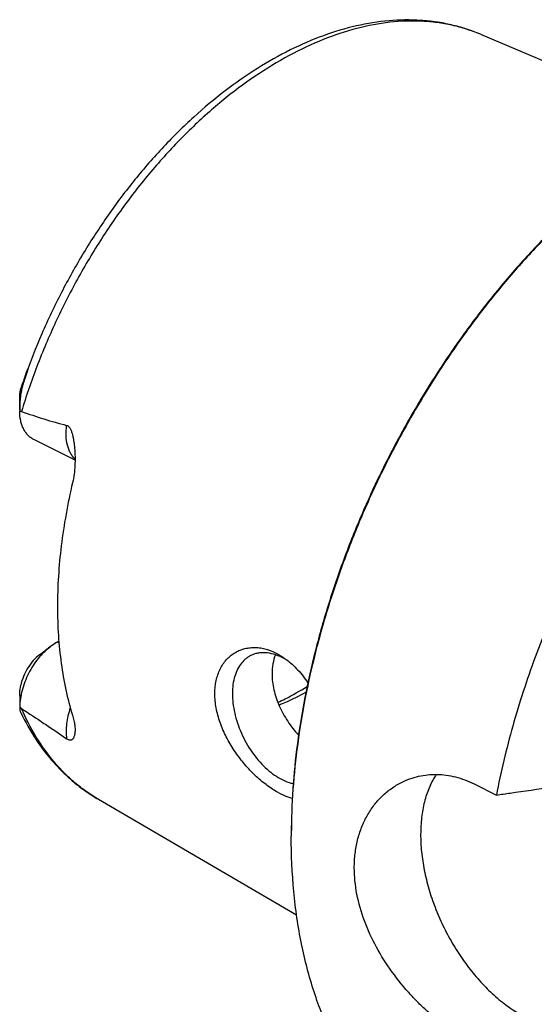
# Model space of a CAD drawing. Units: millimetres. Extents: x 0 to 594, y 0 to 420.
# Drawn here: x 45 to 72, y 97 to 149 of the extents above; entities that cross this region are included whole.
import ezdxf

# ---------------------------------------------------------------- set-up
doc = ezdxf.new("R2010")
doc.units = ezdxf.units.MM
doc.header["$LTSCALE"] = 32.67
doc.layers.add('606967818-000_CL', color=7, linetype='CONTINUOUS')

msp = doc.modelspace()

# ---------------------------------------------------------------- linework, layer by layer
at = {"layer": '606967818-000_CL', "color": 7, "linetype": 'CONTINUOUS'}
for p, q in [((69.5481, 148.3011), (80.8039, 143.5381)), ((44.9963, 128.3169), (44.9963, 128.9667)), ((47.9471, 125.6359), (45.7448, 126.737)), ((47.0834, 115.9841), (47.0328, 115.9588)), ((46.0598, 115.2805), (46.6255, 115.7048)), ((44.9963, 113.1185), (44.9963, 112.4686)), ((69.2167, 108.4023), (70.3994, 107.811)), ((49.1888, 107.5825), (59.7523, 101.4359))]:
    msp.add_line(p, q, dxfattribs=at)
at = {"layer": '606967818-000_CL', "color": 9, "linetype": 'CONTINUOUS'}
for p, q in [((45.1775, 129.6837), (45.1603, 129.7454)), ((47.0328, 115.9588), (47.0878, 115.9313))]:
    msp.add_line(p, q, dxfattribs=at)
at = {"layer": '606967818-000_CL', "color": 7, "linetype": 'CONTINUOUS'}
for centre, radius, start, end in [((80.2083, 117.6938), 37.0622, 160.42118, 161.02401), ((51.4546, 128.3174), 6.4583, 179.9921, 180.63933), ((57.5346, 112.2352), 3.2342, 59.15428, 63.37401), ((57.3667, 111.9558), 3.5602, 55.99875, 59.13985), ((45.9313, 112.4688), 0.935, 178.31993, 180.01776), ((92.9802, 105.6167), 33.5094, 179.75851, 179.99987)]:
    msp.add_arc(centre, radius, start, end, dxfattribs=at)
at = {"layer": '606967818-000_CL', "color": 9, "linetype": 'CONTINUOUS'}
for points, knots in [([(69.5481, 148.3011), (69.3057, 148.4037), (68.8092, 148.5873), (68.0381, 148.7952), (67.241, 148.9356), (66.1354, 149.0336), (64.6939, 148.98), (62.9266, 148.6445), (61.1237, 148.0434), (59.3076, 147.1854), (57.5002, 146.0818), (55.7237, 144.7469), (54, 143.1974), (52.3504, 141.4529), (50.7955, 139.5352), (49.355, 137.4684), (48.0467, 135.2785), (46.8873, 132.9931), (45.8913, 130.6411), (45.34, 129.035), (45.0954, 128.2278)], [0, 0, 0, 0, 0.0226396, 0.0454781, 0.0686268, 0.0921888, 0.1408739, 0.1921708, 0.2464668, 0.3039492, 0.3646276, 0.4283601, 0.4948799, 0.5638193, 0.634731, 0.707108, 0.780401, 0.8540355, 0.9274277, 1, 1, 1, 1]), ([(47.9471, 125.6928), (47.8991, 125.7389), (47.809, 125.8416), (47.6966, 126.0189), (47.6056, 126.2199), (47.5118, 126.5242), (47.457, 126.9522), (47.4761, 127.3044), (47.4996, 127.4865)], [0, 0, 0, 0, 0.1043386, 0.2133558, 0.3281491, 0.4494117, 0.7119112, 1, 1, 1, 1]), ([(49.1887, 107.5825), (48.9695, 107.7101), (48.5404, 107.986), (47.9322, 108.4572), (47.3594, 108.9854), (46.6382, 109.7712), (45.8334, 110.8962), (45.323, 111.891), (45.0954, 112.4144)], [0, 0, 0, 0, 0.1182059, 0.2373923, 0.3581014, 0.4808381, 0.7339794, 1, 1, 1, 1]), ([(47.6953, 112.4584), (47.6464, 112.3171), (47.564, 112.0344), (47.4878, 111.6097), (47.4626, 111.2003), (47.4809, 110.9349), (47.4996, 110.8081)], [0, 0, 0, 0, 0.2677131, 0.5257359, 0.7706708, 1, 1, 1, 1])]:
    msp.add_open_spline(points, degree=3, knots=knots, dxfattribs=at)
at = {"layer": '606967818-000_CL', "color": 7, "linetype": 'CONTINUOUS'}
for points, knots in [([(69.548, 148.3011), (69.2997, 148.4062), (68.7921, 148.5955), (68.0065, 148.8138), (67.1985, 148.9665), (66.0882, 149.0836), (64.6539, 149.0629), (62.9077, 148.7816), (61.1424, 148.2534), (59.3759, 147.489), (57.625, 146.5), (55.9061, 145.2992), (54.236, 143.9007), (52.6314, 142.3204), (51.1091, 140.5761), (49.6852, 138.6874), (48.3752, 136.6754), (47.1935, 134.5629), (46.1535, 132.3736), (45.5592, 130.8715), (45.289, 130.1135)], [0, 0, 0, 0, 0.0242445, 0.0486221, 0.0732079, 0.0980748, 0.1488882, 0.2015958, 0.2565809, 0.3140961, 0.3742559, 0.4370421, 0.5023163, 0.5698369, 0.6392769, 0.710241, 0.7822835, 0.854924, 0.9276635, 1, 1, 1, 1]), ([(77.1768, 141.1701), (76.5477, 140.6983), (75.3033, 139.6941), (73.5139, 138.0464), (71.7836, 136.244), (70.125, 134.3002), (68.5501, 132.2291), (67.0704, 130.0458), (65.6966, 127.7661), (64.4387, 125.4067), (63.3059, 122.9848), (62.3064, 120.5179), (61.4476, 118.0241), (60.7357, 115.5216), (60.1758, 113.0284), (59.7721, 110.5627), (59.5275, 108.1426), (59.4708, 106.5446), (59.4708, 105.7582)], [0, 0, 0, 0, 0.0577212, 0.1172646, 0.1784344, 0.2410042, 0.304723, 0.36932, 0.4345104, 0.4999999, 0.5654894, 0.6306799, 0.6952769, 0.7589957, 0.8215655, 0.8827353, 0.9422787, 1, 1, 1, 1]), ([(77.177, 141.1699), (76.5495, 140.6951), (75.3084, 139.6858), (73.5238, 138.0322), (71.7983, 136.2259), (70.1443, 134.2799), (68.5736, 132.2081), (67.0975, 130.0254), (65.7266, 127.7474), (64.4707, 125.3906), (63.3388, 122.9717), (62.339, 120.5082), (61.4785, 118.0178), (60.7635, 115.5181), (60.199, 113.0273), (59.7893, 110.5631), (59.5372, 108.1433), (59.4744, 106.5448), (59.4711, 105.7579)], [0, 0, 0, 0, 0.0577893, 0.1173763, 0.1785668, 0.2411368, 0.3048384, 0.3694048, 0.4345554, 0.5000002, 0.5654451, 0.6305956, 0.6951619, 0.7588634, 0.8214333, 0.8826237, 0.9422106, 1, 1, 1, 1]), ([(106.0302, 139.829), (105.6707, 140.0088), (104.9305, 140.3327), (103.771, 140.7053), (102.5654, 140.9638), (101.3187, 141.1074), (100.0358, 141.1355), (98.2587, 141.0177), (96.4514, 140.6644), (94.6462, 140.1022), (92.7692, 139.372), (90.4152, 138.1772), (87.6608, 136.3565), (84.9743, 134.1549), (82.3965, 131.6067), (79.9666, 128.7509), (77.7218, 125.6315), (75.6966, 122.2965), (73.9222, 118.7974), (72.4259, 115.1878), (71.2308, 111.5239), (70.6384, 109.0455), (70.3994, 107.811)], [0, 0, 0, 0, 0.0224608, 0.0450664, 0.0679568, 0.0912624, 0.1151005, 0.1395729, 0.1907015, 0.2175133, 0.2451923, 0.303177, 0.3646515, 0.4293852, 0.4969923, 0.5669659, 0.6387083, 0.7115586, 0.7848179, 0.8577738, 0.9297238, 1, 1, 1, 1]), ([(45.289, 130.1135), (45.298, 130.1389), (45.3116, 130.1769), (45.3299, 130.2273), (45.3435, 130.2648), (45.3572, 130.3019), (45.3708, 130.3386), (45.3844, 130.3747), (45.3979, 130.4097), (45.4091, 130.438), (45.4169, 130.457), (45.4212, 130.4671), (45.4243, 130.4741), (45.4273, 130.4804), (45.4297, 130.4852), (45.4314, 130.4884), (45.4326, 130.4903), (45.4336, 130.4915), (45.4343, 130.4924), (45.4354, 130.4921), (45.4354, 130.4908), (45.4355, 130.4891), (45.4352, 130.4867), (45.4347, 130.4837), (45.4338, 130.4789), (45.4323, 130.4723), (45.4303, 130.4639), (45.4272, 130.4518), (45.4229, 130.4361), (45.4174, 130.417), (45.4098, 130.3909), (45.3999, 130.3579), (45.3877, 130.3181), (45.3752, 130.2782), (45.3625, 130.2383), (45.3497, 130.1983), (45.3368, 130.1584), (45.3238, 130.1185), (45.3064, 130.0654), (45.2758, 129.9727), (45.2315, 129.841), (45.1956, 129.736), (45.1775, 129.6837)], [0, 0, 0, 0, 0.0643784, 0.096347, 0.1281246, 0.1596601, 0.1908754, 0.221642, 0.2517247, 0.2806175, 0.2942545, 0.3007303, 0.3068696, 0.312531, 0.3174781, 0.3195677, 0.3213099, 0.3226239, 0.3234429, 0.3239175, 0.3247444, 0.3261712, 0.3281593, 0.3306053, 0.333408, 0.3397575, 0.3467475, 0.3541276, 0.3695628, 0.385501, 0.4017151, 0.4345841, 0.4677545, 0.5010692, 0.5344547, 0.5678712, 0.6012953, 0.6347119, 0.6681108, 0.7348275, 0.8678085, 1, 1, 1, 1]), ([(44.9963, 128.9684), (44.9964, 129.0293), (45.0039, 129.1528), (45.0361, 129.3403), (45.0896, 129.5385), (45.1355, 129.6735), (45.1603, 129.7454)], [0, 0, 0, 0, 0.2288789, 0.4640518, 0.7140997, 1, 1, 1, 1]), ([(45.1775, 129.6837), (45.1585, 129.6284), (45.1259, 129.5167), (45.0758, 129.2915), (45.0322, 129.0076), (45.0026, 128.6641), (44.9964, 128.4338), (44.9963, 128.3183)], [0, 0, 0, 0, 0.1267475, 0.2522199, 0.5004145, 0.7492996, 1, 1, 1, 1]), ([(45.7448, 126.737), (45.6878, 126.7655), (45.5775, 126.8335), (45.4304, 126.9645), (45.3026, 127.1231), (45.1956, 127.3071), (45.1103, 127.5143), (45.0247, 127.8261), (44.9995, 128.0755), (44.9967, 128.2453)], [0, 0, 0, 0, 0.1082155, 0.218495, 0.3326985, 0.4523319, 0.5784716, 0.7117577, 1, 1, 1, 1]), ([(44.9967, 128.2453), (45.0047, 128.2453), (45.0382, 128.2436), (45.0713, 128.2362), (45.0954, 128.2278)], [0, 0, 0, 0, 0.2383029, 1, 1, 1, 1]), ([(45.0954, 128.2278), (45.4919, 128.0889), (46.0889, 127.8882), (46.8921, 127.6457), (47.2965, 127.5365), (47.4996, 127.4865)], [0, 0, 0, 0, 0.5008249, 0.750655, 1, 1, 1, 1]), ([(47.4996, 127.4865), (47.5214, 127.4812), (47.5647, 127.4633), (47.6204, 127.4178), (47.6671, 127.3583), (47.7062, 127.2895), (47.7392, 127.2147), (47.7773, 127.109), (47.8155, 126.9711), (47.8516, 126.8013), (47.8807, 126.628), (47.904, 126.4526), (47.916, 126.3348), (47.9213, 126.2757)], [0, 0, 0, 0, 0.0503398, 0.1034929, 0.1600682, 0.2194748, 0.2808826, 0.3436618, 0.4718187, 0.6021704, 0.733902, 0.8665965, 1, 1, 1, 1]), ([(47.9213, 126.2757), (47.935, 126.1209), (47.9515, 125.8099), (47.9443, 125.3439), (47.9026, 124.8833), (47.8486, 124.5813), (47.8138, 124.4337)], [0, 0, 0, 0, 0.2516821, 0.5039377, 0.7544163, 1, 1, 1, 1]), ([(47.8138, 124.4337), (47.5535, 123.3271), (47.1559, 121.1408), (47.0094, 118.922), (47.0094, 117.8416)], [0, 0, 0, 0, 0.5127154, 1, 1, 1, 1]), ([(47.0094, 117.8416), (47.0094, 117.3258), (47.0416, 116.3115), (47.2374, 114.3669), (47.5374, 112.9523), (47.8138, 112.0538)], [0, 0, 0, 0, 0.2639941, 0.5188769, 1, 1, 1, 1]), ([(47.0328, 115.9588), (46.9982, 115.9415), (46.8568, 115.8663), (46.7227, 115.7776), (46.6255, 115.7048)], [0, 0, 0, 0, 0.241486, 1, 1, 1, 1]), ([(46.6255, 115.7048), (46.5097, 115.6179), (46.2843, 115.4225), (45.9777, 115.0841), (45.7006, 114.7005), (45.4608, 114.2825), (45.2647, 113.8417), (45.118, 113.3903), (45.0247, 112.941), (44.9991, 112.6419), (44.9967, 112.4962)], [0, 0, 0, 0, 0.117048, 0.2405053, 0.3685338, 0.4989919, 0.6295867, 0.7580169, 0.8821155, 1, 1, 1, 1]), ([(55.3984, 113.2046), (55.3984, 113.4385), (55.4407, 113.8888), (55.6167, 114.4156), (55.8225, 114.775), (56.0017, 115.0082), (56.2057, 115.2081), (56.4313, 115.3734), (56.6753, 115.5028), (56.9344, 115.5956), (57.2053, 115.6515), (57.485, 115.6705), (57.7706, 115.6528), (58.1615, 115.5799), (58.447, 115.4725), (58.6305, 115.3826)], [0, 0, 0, 0, 0.1463608, 0.2806096, 0.3438103, 0.4047872, 0.4639971, 0.5219466, 0.579168, 0.6361953, 0.6935448, 0.7516988, 0.8110922, 0.8721037, 1, 1, 1, 1]), ([(58.9841, 115.1264), (58.8393, 115.1988), (58.5499, 115.3159), (58.1727, 115.3866), (57.8856, 115.3882), (57.6821, 115.3635), (57.4881, 115.313), (57.3657, 115.2622), (57.307, 115.2329)], [0, 0, 0, 0, 0.2789437, 0.534783, 0.6555553, 0.7725784, 0.8869688, 1, 1, 1, 1]), ([(58.6305, 115.3826), (58.6796, 115.3586), (58.8787, 115.2546), (59.0673, 115.1309), (59.2033, 115.029)], [0, 0, 0, 0, 0.2432272, 1, 1, 1, 1]), ([(46.0598, 115.2805), (45.9373, 115.1886), (45.7048, 114.9691), (45.4158, 114.5763), (45.1894, 114.1315), (45.0881, 113.8123), (45.0528, 113.6514)], [0, 0, 0, 0, 0.2355544, 0.4879468, 0.7466168, 1, 1, 1, 1]), ([(57.307, 115.2329), (57.2544, 115.2066), (57.1519, 115.147), (56.9601, 115.0008), (56.7485, 114.767), (56.5528, 114.4224), (56.4156, 114.0198), (56.339, 113.5686), (56.3242, 113.0789), (56.3712, 112.5619), (56.4788, 112.0293), (56.6445, 111.4933), (56.8645, 110.9662), (57.1336, 110.4604), (57.4456, 109.9874), (57.7934, 109.5582), (58.1689, 109.1828), (58.5635, 108.8697), (58.8434, 108.7015), (58.9841, 108.6312)], [0, 0, 0, 0, 0.0223777, 0.0449726, 0.0915399, 0.1411548, 0.1946964, 0.2525393, 0.3146207, 0.38053, 0.4495934, 0.5209477, 0.5936042, 0.6665068, 0.7385871, 0.8088185, 0.8762726, 0.9401803, 1, 1, 1, 1]), ([(58.6228, 115.2766), (58.563, 115.1202), (58.4729, 114.7846), (58.4455, 114.4388), (58.4455, 114.2611)], [0, 0, 0, 0, 0.485175, 1, 1, 1, 1]), ([(59.2033, 115.029), (59.4216, 114.8652), (59.8408, 114.4791), (60.1912, 114.0312), (60.356, 113.7883)], [0, 0, 0, 0, 0.4817401, 1, 1, 1, 1]), ([(58.4455, 114.2611), (58.4455, 113.9778), (58.5005, 113.5438), (58.661, 112.98), (58.8851, 112.4059), (59.2631, 111.7206), (59.6475, 111.2233), (59.8567, 110.9906)], [0, 0, 0, 0, 0.2338698, 0.3570835, 0.4834603, 0.7417168, 1, 1, 1, 1]), ([(44.9963, 113.1173), (44.9963, 113.1622), (45.0007, 113.3414), (45.0241, 113.5202), (45.0528, 113.6514)], [0, 0, 0, 0, 0.2505038, 1, 1, 1, 1]), ([(58.6305, 108.0214), (58.4307, 108.1414), (58.0307, 108.4204), (57.4626, 108.9193), (56.9185, 109.5074), (56.4212, 110.1713), (56.065, 110.7754), (55.8265, 111.2822), (55.6269, 111.7915), (55.4516, 112.4299), (55.3984, 112.9518), (55.3984, 113.2046)], [0, 0, 0, 0, 0.1102909, 0.2300505, 0.3570537, 0.4886221, 0.621776, 0.6879999, 0.7534415, 0.8803749, 1, 1, 1, 1]), ([(58.7567, 112.7396), (58.8878, 112.8013), (59.4199, 113.0626), (59.9357, 113.3567), (60.3154, 113.5943)], [0, 0, 0, 0, 0.2444224, 1, 1, 1, 1]), ([(58.8138, 112.6019), (58.9344, 112.6506), (59.4243, 112.8577), (59.9012, 113.0953), (60.2531, 113.2892)], [0, 0, 0, 0, 0.2445026, 1, 1, 1, 1]), ([(44.9963, 112.4685), (44.9964, 112.4206), (45.0021, 112.35), (45.0259, 112.2608), (45.0429, 112.2197), (45.0525, 112.1999)], [0, 0, 0, 0, 0.5193891, 0.7608729, 1, 1, 1, 1]), ([(45.0954, 112.4144), (45.0867, 112.42), (45.0517, 112.4445), (45.0196, 112.4731), (44.9967, 112.4962)], [0, 0, 0, 0, 0.240579, 1, 1, 1, 1]), ([(45.0525, 112.1999), (45.291, 111.7091), (45.8208, 110.7714), (46.6333, 109.7092), (47.3571, 108.9569), (47.9324, 108.4446), (48.5417, 107.983), (48.97, 107.7098), (49.1887, 107.5825)], [0, 0, 0, 0, 0.2603036, 0.5121449, 0.6356628, 0.7579288, 0.8792643, 1, 1, 1, 1]), ([(45.0954, 112.4144), (45.4952, 112.1539), (46.096, 111.7589), (46.8965, 111.222), (47.2983, 110.9475), (47.4996, 110.8081)], [0, 0, 0, 0, 0.4951394, 0.7459654, 1, 1, 1, 1]), ([(47.8138, 112.0538), (47.8421, 111.9621), (47.8889, 111.7873), (47.9337, 111.536), (47.9511, 111.3131), (47.9455, 111.1741), (47.9377, 111.1101)], [0, 0, 0, 0, 0.3006823, 0.5660496, 0.798176, 1, 1, 1, 1]), ([(47.9377, 111.1101), (47.9342, 111.0808), (47.9252, 111.0245), (47.9047, 110.9445), (47.8771, 110.8726), (47.8468, 110.8196), (47.8171, 110.7837), (47.7916, 110.7606), (47.7617, 110.7422), (47.7256, 110.7301), (47.6816, 110.7273), (47.6282, 110.738), (47.5656, 110.7652), (47.5226, 110.7922), (47.4996, 110.8081)], [0, 0, 0, 0, 0.1259325, 0.2429104, 0.3516032, 0.4530036, 0.5017, 0.5498202, 0.5986641, 0.6507155, 0.7104274, 0.7846242, 0.8805683, 1, 1, 1, 1]), ([(58.9841, 108.6312), (59.033, 108.6068), (59.2227, 108.5182), (59.4229, 108.451), (59.574, 108.4176)], [0, 0, 0, 0, 0.2609892, 1, 1, 1, 1]), ([(65.344, 108.482), (65.4886, 108.5543), (65.7868, 108.6818), (66.2545, 108.8179), (66.7378, 108.8971), (67.232, 108.9179), (67.7325, 108.8794), (68.2346, 108.7813), (68.7336, 108.624), (69.0571, 108.4822), (69.2167, 108.4023)], [0, 0, 0, 0, 0.1207129, 0.2414877, 0.3628953, 0.4855278, 0.6099859, 0.736859, 0.8667, 1, 1, 1, 1]), ([(67.1988, 108.9086), (67.0643, 108.707), (66.8251, 108.263), (66.57, 107.525), (66.4107, 106.7074), (66.3494, 105.8243), (66.3867, 104.8907), (66.5219, 103.9227), (66.7525, 102.9366), (67.0746, 101.9497), (67.4825, 100.9789), (67.9691, 100.041), (68.526, 99.1522), (69.1437, 98.3281), (69.8114, 97.5828), (70.5177, 96.9292), (71.2504, 96.3786), (71.7642, 96.0774), (72.022, 95.9485)], [0, 0, 0, 0, 0.0480459, 0.099376, 0.1542626, 0.2127029, 0.2744673, 0.3391462, 0.4061913, 0.474953, 0.5447128, 0.6147138, 0.6841904, 0.7523964, 0.8186352, 0.8822908, 0.9428618, 1, 1, 1, 1]), ([(59.5222, 107.6194), (59.3729, 107.6624), (59.0663, 107.7791), (58.7774, 107.9332), (58.6305, 108.0214)], [0, 0, 0, 0, 0.4756214, 1, 1, 1, 1]), ([(62.8296, 103.9374), (62.8296, 104.1899), (62.8574, 104.6868), (62.9869, 105.4093), (63.2009, 106.0865), (63.4948, 106.7092), (63.8627, 107.2688), (64.2976, 107.7577), (64.7914, 108.1688), (65.1558, 108.3879), (65.344, 108.482)], [0, 0, 0, 0, 0.1384945, 0.272292, 0.4016487, 0.5269776, 0.6488152, 0.7677897, 0.8845989, 1, 1, 1, 1]), ([(70.3994, 107.811), (70.647, 107.8461), (71.6374, 107.9866), (72.6277, 108.1277), (73.3703, 108.234)], [0, 0, 0, 0, 0.2500532, 1, 1, 1, 1]), ([(67.6575, 88.5792), (67.3388, 88.7386), (66.714, 89.0872), (65.8243, 89.6948), (64.9837, 90.3856), (64.195, 91.1574), (63.4605, 92.0077), (62.5455, 93.2575), (61.5509, 95.0137), (60.6234, 97.3571), (59.9559, 99.9344), (59.5553, 102.7137), (59.4708, 104.6334), (59.4708, 105.6168)], [0, 0, 0, 0, 0.0537361, 0.1077452, 0.1622928, 0.2176301, 0.2739884, 0.3315748, 0.4510403, 0.5772022, 0.7106809, 0.8516715, 1, 1, 1, 1]), ([(69.2167, 94.5459), (69.0251, 94.6417), (68.6386, 94.8541), (68.0679, 95.2197), (67.4954, 95.6382), (66.9278, 96.1058), (66.3719, 96.6187), (65.6519, 97.3608), (64.8234, 98.3725), (63.9836, 99.6913), (63.3391, 101.084), (62.9297, 102.5063), (62.8296, 103.4693), (62.8296, 103.9374)], [0, 0, 0, 0, 0.054183, 0.1114154, 0.1713119, 0.2334327, 0.2973122, 0.3624822, 0.4948429, 0.6272423, 0.7568877, 0.8816123, 1, 1, 1, 1])]:
    msp.add_open_spline(points, degree=3, knots=knots, dxfattribs=at)

doc.saveas('drawing.dxf')
